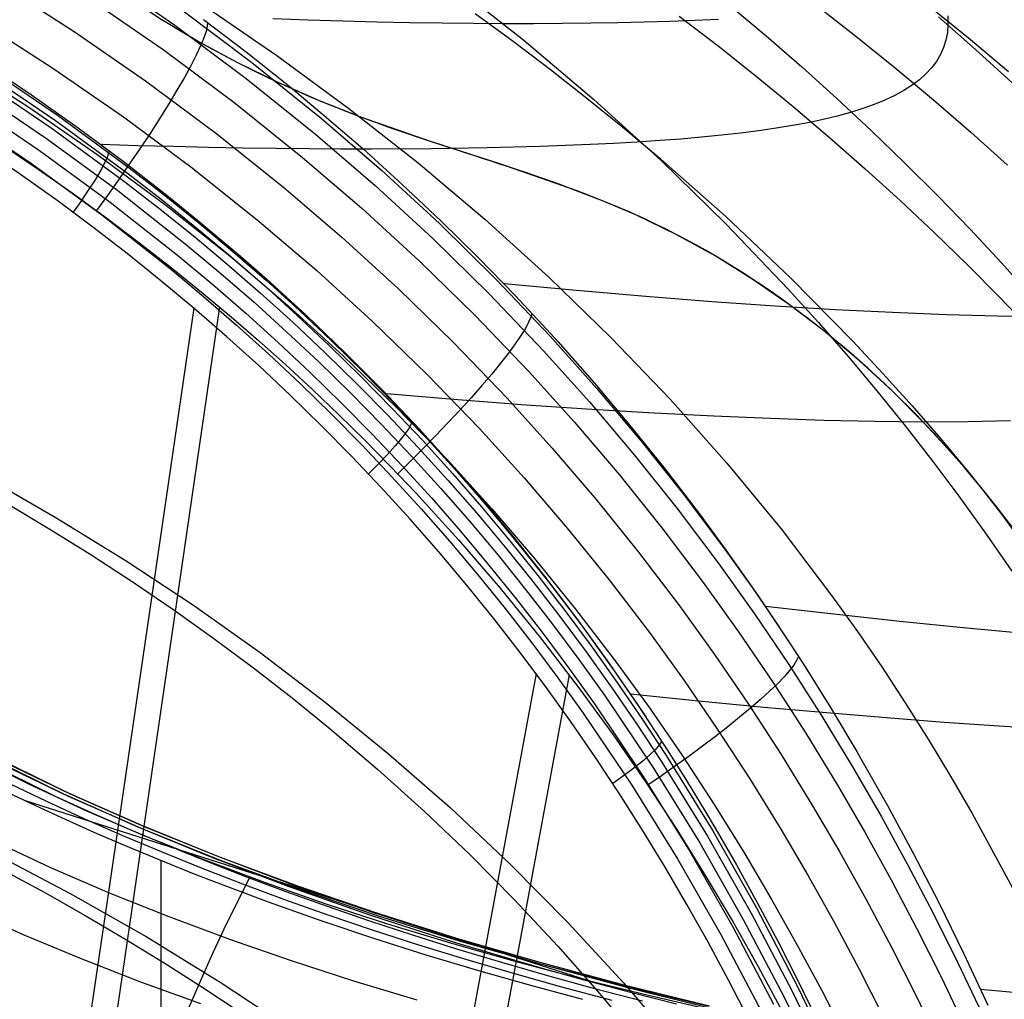
# Model space of a CAD drawing. Units: millimetres. Extents: x -3 to 341, y -56 to 72.
# Drawn here: x 324 to 331, y 57 to 64 of the extents above; entities that cross this region are included whole.
import ezdxf

# ---------------------------------------------------------------- set-up
doc = ezdxf.new("R2010")
doc.units = ezdxf.units.MM
doc.header["$MEASUREMENT"] = 0
doc.layers.add('GEB-ART-NR', color=7, linetype='Continuous', lineweight=0)

# ---------------------------------------------------------------- blocks, each defined once
blk = doc.blocks.new('Block_17')
at = {"layer": 'GEB-ART-NR', "color": 18, "lineweight": 25, "true_color": 0x000000}
blk.add_line((327.8085, 56.9551), (323.7792, 58.2409), dxfattribs=at)
for points in [[(323.3905, 58.5652), (323.8001, 58.3625), (324.2156, 58.1708), (324.6365, 57.9897), (325.0625, 57.8187), (325.4932, 57.6574), (325.9281, 57.5054), (326.3744, 57.36), (326.825, 57.223), (327.2792, 57.0943), (327.7362, 56.9735), (328.1951, 56.8602), (328.6551, 56.7543)], [(323.5567, 58.5267), (324.0836, 58.2742), (324.6221, 58.0379), (325.1718, 57.8172), (325.7319, 57.6111), (326.3018, 57.419), (326.8808, 57.2399), (327.4682, 57.0733), (328.0634, 56.9182), (328.6657, 56.774)], [(323.5823, 58.5406), (324.0991, 58.2921), (324.6286, 58.0585), (325.1704, 57.8391), (325.7244, 57.6331), (326.2905, 57.4396), (326.8684, 57.2579), (327.4579, 57.0871), (328.0589, 56.9266), (328.6713, 56.776)], [(323.5761, 58.5462), (324.0853, 58.2999), (324.6089, 58.0671), (325.1471, 57.8472), (325.7002, 57.6393), (326.2686, 57.4425), (326.8524, 57.256), (327.4521, 57.0791), (328.068, 56.9118), (328.7005, 56.7542)], [(323.542, 58.5412), (324.0473, 58.2951), (324.5697, 58.0613), (325.1099, 57.8389), (325.6687, 57.6271), (326.2469, 57.4249), (326.8453, 57.2317), (327.4647, 57.0477), (327.7826, 56.9592), (328.1062, 56.8731), (328.4355, 56.7894)], [(323.4858, 58.5232), (323.9923, 58.2755), (324.2533, 58.1557), (324.5196, 58.0386), (324.7915, 57.9239), (325.0689, 57.8117), (325.3522, 57.7016), (325.6415, 57.5938), (325.9368, 57.488), (326.2385, 57.3843), (326.5466, 57.2828), (326.8615, 57.1835), (327.1832, 57.0866), (327.5119, 56.992), (327.8479, 56.8998), (328.1913, 56.8102)], [(323.6691, 58.3627), (323.9294, 58.2383), (324.196, 58.1161), (324.4691, 57.9963), (324.7491, 57.8785), (325.036, 57.7627), (325.3301, 57.6488), (325.6317, 57.5369), (325.941, 57.427), (326.2582, 57.3194), (326.5837, 57.2139), (326.9176, 57.1109), (327.2603, 57.0103), (327.612, 56.9123), (327.9729, 56.8169)], [(327.7651, 56.8203), (327.3935, 56.9198), (327.0202, 57.0256), (326.6456, 57.1379), (326.2699, 57.257), (325.8938, 57.3832), (325.5175, 57.5167), (325.257, 57.6136), (325.0043, 57.7111), (324.7594, 57.8092), (324.5221, 57.9077), (324.2923, 58.0067), (324.0697, 58.1059), (323.8544, 58.2053), (323.6461, 58.3048)]]:
    blk.add_lwpolyline(points, dxfattribs=at)
blk = doc.blocks.new('Block_74')
at = {"layer": 'GEB-ART-NR', "color": 18, "lineweight": 25, "true_color": 0x000000}
for points in [[(323.3905, 58.5652), (323.8001, 58.3625), (324.2156, 58.1708), (324.6365, 57.9897), (325.0625, 57.8187), (325.4932, 57.6574), (325.9281, 57.5054), (326.3744, 57.36), (326.825, 57.223), (327.2792, 57.0943), (327.7362, 56.9735), (328.1951, 56.8602), (328.6551, 56.7543)], [(323.545, 57.9574), (323.9578, 57.766), (324.3777, 57.5848), (324.8045, 57.4134), (325.238, 57.2515), (325.6783, 57.0986), (326.125, 56.9544), (326.5783, 56.8189)], [(323.3607, 57.4656), (323.7676, 57.283), (324.1815, 57.1104), (324.6028, 56.9472), (325.0317, 56.7932)], [(324.0052, 54.1378), (324.1664, 54.6402), (324.3307, 55.131), (324.4142, 55.3714), (324.4984, 55.6079), (324.5834, 55.8404), (324.6693, 56.0684), (324.7559, 56.2917), (324.8434, 56.51), (324.9316, 56.723), (325.0207, 56.9303), (325.1105, 57.1316), (325.2012, 57.3267), (325.2927, 57.5153), (325.3849, 57.697)]]:
    blk.add_lwpolyline(points, dxfattribs=at)
blk = doc.blocks.new('Block_82')
at = {"layer": 'GEB-ART-NR', "color": 18, "lineweight": 25, "true_color": 0x000000}
for p, q in [((322.1368, 57.1236), (322.1368, 57.1236)), ((327.3579, 55.1195), (327.3579, 55.1195)), ((321.5379, 54.319), (321.5379, 54.319)), ((326.8384, 52.7328), (326.8384, 52.7328))]:
    blk.add_line(p, q, dxfattribs=at)
for points in [[(321.5379, 54.319), (321.607, 54.5307), (321.6719, 54.7376), (321.7326, 54.9397), (321.789, 55.1368), (321.8412, 55.3291), (321.8892, 55.5165), (321.9329, 55.6991), (321.9725, 55.8768), (322.0078, 56.0497), (322.0389, 56.2177), (322.0658, 56.3808), (322.0884, 56.5391), (322.1068, 56.6925), (322.1211, 56.841), (322.131, 56.9848), (322.1368, 57.1236)], [(327.3579, 55.1195), (326.8716, 55.2462), (326.3821, 55.3838), (326.1106, 55.4648), (325.6543, 55.6083), (325.2, 55.7614), (324.7737, 55.9149), (324.751, 55.9234), (324.5678, 55.9926), (324.0642, 56.1934), (323.8112, 56.3002), (323.5606, 56.4102), (323.2292, 56.5624), (322.762, 56.7908), (322.3136, 57.0262), (322.1368, 57.1236)], [(322.1132, 56.7547), (322.4271, 56.5873), (322.7442, 56.4263), (323.0642, 56.2716), (323.3871, 56.1232), (323.7126, 55.9808), (324.0405, 55.8445), (324.3707, 55.714), (324.7029, 55.5894), (325.3355, 55.3693), (325.974, 55.1687), (326.6177, 54.9867), (327.2657, 54.8226)], [(322.8591, 56.7419), (322.8505, 56.6051), (322.8381, 56.4636), (322.8219, 56.3174), (322.802, 56.1667), (322.7784, 56.0113), (322.751, 55.8513), (322.7199, 55.6866), (322.685, 55.5174), (322.6463, 55.3435), (322.6039, 55.1649), (322.5578, 54.9818), (322.5079, 54.794), (322.4542, 54.6015), (322.3968, 54.4045), (322.3356, 54.2028), (322.2707, 53.9965)], [(322.0615, 56.3533), (322.3746, 56.1918), (322.6907, 56.0366), (323.0096, 55.8876), (323.3311, 55.7447), (323.655, 55.6078), (323.9812, 55.4769), (324.3096, 55.3517), (324.6399, 55.2323), (325.2671, 55.0227), (325.8999, 54.8327), (326.5375, 54.6617), (327.1791, 54.5092)], [(323.5975, 56.3937), (323.5703, 56.1186), (323.53, 55.826), (323.4766, 55.5161), (323.4102, 55.1888), (323.3308, 54.8442), (323.2382, 54.4821), (323.1327, 54.1027), (323.014, 53.706)], [(324.3497, 56.0777), (324.3155, 55.805), (324.2702, 55.5163), (324.2138, 55.2116), (324.1464, 54.8908), (324.068, 54.5539), (323.9785, 54.201), (323.8779, 53.8321), (323.7664, 53.4471)], [(321.9814, 55.9193), (322.2956, 55.7649), (322.6124, 55.6166), (322.9318, 55.4744), (323.2536, 55.3383), (323.5777, 55.2081), (323.9039, 55.0837), (324.232, 54.9652), (324.562, 54.8524), (325.1892, 54.655), (325.8216, 54.4775), (326.4584, 54.3195), (327.0989, 54.1807)], [(325.1135, 55.7918), (325.0715, 55.5213), (325.0205, 55.2362), (324.9606, 54.9365), (324.8917, 54.6223), (324.8138, 54.2935), (324.7269, 53.9502), (324.631, 53.5922), (324.5262, 53.2197)], [(325.8867, 55.534), (325.8364, 55.2656), (325.7793, 54.9844), (325.7152, 54.6901), (325.6444, 54.3829), (325.5666, 54.0627), (325.482, 53.7295), (325.3905, 53.3834), (325.2922, 53.0243)], [(321.8732, 55.4528), (322.19, 55.3065), (322.5092, 55.1662), (322.8308, 55.032), (323.1546, 54.9038), (323.4805, 54.7815), (323.8083, 54.6651), (324.1379, 54.5545), (324.4691, 54.4497), (325.1019, 54.2664), (325.7393, 54.1034), (326.3806, 53.9606), (327.0251, 53.8377)], [(326.668, 55.3022), (326.6087, 55.0366), (326.5448, 54.7598), (326.4762, 54.4717), (326.403, 54.1723), (326.3251, 53.8616), (326.2425, 53.5396), (326.1552, 53.2063), (326.0633, 52.8617)], [(327.3579, 55.1195), (327.2768, 54.8601), (327.2005, 54.5899), (327.1288, 54.3079), (327.0616, 54.013), (326.9995, 53.7071), (326.9422, 53.3922), (326.8888, 53.0677), (326.8384, 52.7328)], [(321.7367, 54.9539), (322.0578, 54.8166), (322.3812, 54.6854), (322.7067, 54.5603), (323.0342, 54.4412), (323.3636, 54.3281), (323.6946, 54.221), (324.0273, 54.1196), (324.3613, 54.0241), (325.005, 53.857), (325.6528, 53.7109), (326.3039, 53.5857), (326.9576, 53.4812)], [(321.572, 54.4223), (321.8992, 54.2952), (322.2284, 54.1742), (322.5595, 54.0594), (322.8923, 53.9507), (323.2268, 53.848), (323.5628, 53.7513), (323.9001, 53.6605), (324.2387, 53.5756), (324.8985, 53.4273), (325.5618, 53.3007), (326.2278, 53.1958), (326.8958, 53.1125)], [(326.8384, 52.7328), (326.4952, 52.7856), (326.1533, 52.845), (325.8125, 52.9109), (325.4731, 52.9831), (325.1351, 53.0617), (324.7987, 53.1464), (324.4639, 53.2371), (324.1309, 53.3338), (323.7995, 53.4365), (323.47, 53.545), (323.1423, 53.6594), (322.8167, 53.7796), (322.4933, 53.9058), (322.1722, 54.0377), (321.8537, 54.1754), (321.5379, 54.319)]]:
    blk.add_lwpolyline(points, dxfattribs=at)
blk = doc.blocks.new('Block_335')
at = {"layer": 'GEB-ART-NR', "color": 18, "lineweight": 25, "true_color": 0x000000}
for points in [[(327.7651, 56.8203), (327.3935, 56.9198), (327.0202, 57.0256), (326.6456, 57.1379), (326.2699, 57.257), (325.8938, 57.3832), (325.5175, 57.5167), (325.257, 57.6136), (325.0043, 57.7111), (324.7594, 57.8092), (324.5221, 57.9077), (324.2923, 58.0067), (324.0697, 58.1059), (323.8544, 58.2053), (323.6461, 58.3048)], [(324.7485, 56.2117), (324.7485, 57.0126), (324.7485, 57.8141)]]:
    blk.add_lwpolyline(points, dxfattribs=at)
blk = doc.blocks.new('Block_445')
at = {"layer": 'GEB-ART-NR', "color": 18, "lineweight": 25, "true_color": 0x000000}
for points, knots in [([(332.228, 54.243), (332.1018, 55.4175), (332.1984, 56.774), (331.8846, 58.0082), (331.604, 59.1119), (330.9951, 60.118), (330.2067, 60.9435), (329.6137, 61.5644), (328.9191, 62.0832), (328.145, 62.432), (327.5144, 62.7162), (326.831, 62.8876), (326.1839, 63.1299), (325.3725, 63.4337), (324.6181, 63.8491), (323.9573, 64.4092), (323.4173, 64.8669), (322.9398, 65.4211), (322.4252, 65.9212), (321.816, 66.5131), (321.1548, 67.0291), (320.4362, 67.4571), (319.3473, 68.1057), (318.1265, 68.5525), (316.8817, 68.8237), (315.5372, 69.1166), (314.1646, 69.2047), (312.7961, 69.2986), (310.4171, 69.4617), (308.0501, 69.6419), (305.6542, 69.6419)], [0, 0, 0, 0, 1, 1, 1, 2, 2, 2, 3, 3, 3, 4, 4, 4, 5, 5, 5, 6, 6, 6, 7, 7, 7, 8, 8, 8, 9, 9, 9, 10, 10, 10, 10]), ([(338.0671, 53.4254), (337.9548, 53.7642), (337.8346, 54.1004), (337.7068, 54.4338), (337.5019, 54.9687), (337.2774, 55.4963), (337.0343, 56.0152), (336.7911, 56.5346), (336.5291, 57.0453), (336.2494, 57.5461), (335.9697, 58.0467), (335.6722, 58.5375), (335.3578, 59.0173), (335.0434, 59.4969), (334.7121, 59.9655), (334.3647, 60.4218), (334.0172, 60.878), (333.6537, 61.322), (333.2748, 61.7525), (332.8958, 62.1831), (332.5015, 62.6003), (332.0928, 63.0026), (331.6841, 63.4049), (331.261, 63.7925), (330.8243, 64.1641), (330.3882, 64.5352), (329.9385, 64.8904), (329.4765, 65.2291), (329.0141, 65.5682), (328.5395, 65.8907), (328.054, 66.1961), (327.5628, 66.5051), (327.0605, 66.7965), (326.5485, 67.0698), (326.0251, 67.3492), (325.4915, 67.6096), (324.9492, 67.8505), (324.373, 68.1064), (323.787, 68.3402), (323.193, 68.5512), (322.5377, 68.784), (321.8726, 68.9889), (321.1999, 69.1651), (320.4398, 69.3641), (319.67, 69.5264), (318.8947, 69.6503)], [0, 0, 0, 0, 1, 1, 1, 2, 2, 2, 3, 3, 3, 4, 4, 4, 5, 5, 5, 6, 6, 6, 7, 7, 7, 8, 8, 8, 9, 9, 9, 10, 10, 10, 11, 11, 11, 12, 12, 12, 13, 13, 13, 14, 14, 14, 15, 15, 15, 15])]:
    blk.add_open_spline(points, degree=3, knots=knots, dxfattribs=at)
blk = doc.blocks.new('Block_455')
at = {"layer": 'GEB-ART-NR', "color": 18, "lineweight": 25, "true_color": 0x000000}
for points in [[(330.3082, 63.8494), (330.5729, 63.6163), (330.8321, 63.3802)], [(328.8145, 63.9338), (329.0755, 63.714), (329.3315, 63.491), (329.5823, 63.265), (329.828, 63.0359), (330.0686, 62.8038), (330.304, 62.5685), (330.5343, 62.3302), (330.7593, 62.0887), (330.9792, 61.8441)], [(326.8262, 64.0906), (327.3435, 63.6814), (327.8431, 63.2582), (328.3249, 62.8207), (328.7887, 62.3688), (329.2343, 61.9022), (329.4503, 61.6633), (329.6617, 61.4206), (329.8685, 61.1741), (330.0706, 60.9237), (330.2682, 60.6695), (330.461, 60.4114), (330.6491, 60.1493), (330.8326, 59.8833)], [(325.0522, 63.831), (325.3573, 63.5983), (325.6599, 63.357), (325.9014, 63.1567), (326.1908, 62.9067), (326.4741, 62.651), (326.7502, 62.3906), (327.019, 62.1259), (327.2812, 61.8561), (327.5353, 61.5829), (327.5869, 61.526), (327.8482, 61.2295), (328.1046, 60.9247), (328.3539, 60.614), (328.5972, 60.2962), (328.7901, 60.033), (329.0191, 59.7069), (329.2428, 59.3725), (329.3424, 59.2184), (329.5355, 58.9094), (329.724, 58.5939), (329.7507, 58.548), (329.9438, 58.2074), (330.1248, 57.8728), (330.3098, 57.5136), (330.4894, 57.1467), (330.66, 56.7799)], [(328.736, 63.8303), (328.5631, 63.8227), (328.3865, 63.8163), (328.2039, 63.8109), (328.0154, 63.8065), (327.821, 63.8033), (327.6205, 63.8011), (327.4141, 63.8), (327.2017, 63.8001), (326.9834, 63.8014), (326.759, 63.8038), (326.5286, 63.8074), (326.2922, 63.8122), (326.0498, 63.8183), (325.8013, 63.8256), (325.5469, 63.8342)], [(331.0778, 61.7035), (330.7306, 61.7086), (330.3653, 61.7186), (329.9784, 61.7339), (329.57, 61.7543), (329.1399, 61.7801), (328.6881, 61.8114), (328.2145, 61.8483), (327.7191, 61.8909), (327.2017, 61.9393)], [(330.92, 59.4374), (330.4856, 59.4785), (330.0326, 59.5246), (329.5608, 59.5759), (329.0701, 59.6323)], [(331.4887, 56.8133), (331.0561, 56.8515), (330.6084, 56.8929)]]:
    blk.add_lwpolyline(points, dxfattribs=at)
blk = doc.blocks.new('Block_480')
at = {"layer": 'GEB-ART-NR', "color": 18, "lineweight": 25, "true_color": 0x000000}
for points in [[(325.0522, 63.831), (325.3573, 63.5983), (325.6599, 63.357), (325.9014, 63.1567), (326.1908, 62.9067), (326.4741, 62.651), (326.7502, 62.3906), (327.019, 62.1259), (327.2812, 61.8561), (327.5353, 61.5829), (327.5869, 61.526), (327.8482, 61.2295), (328.1046, 60.9247), (328.3539, 60.614), (328.5972, 60.2962), (328.7901, 60.033), (329.0191, 59.7069), (329.2428, 59.3725), (329.3424, 59.2184), (329.5355, 58.9094), (329.724, 58.5939), (329.7507, 58.548), (329.9438, 58.2074), (330.1248, 57.8728), (330.3098, 57.5136), (330.4894, 57.1467), (330.66, 56.7799)], [(324.8881, 63.9069), (325.3991, 63.5236), (325.8968, 63.1223), (326.324, 62.753), (326.7393, 62.37), (327.142, 61.9737), (327.5313, 61.5644), (327.8625, 61.1939), (328.1826, 60.8141), (328.4914, 60.4255), (328.7888, 60.0286), (328.9825, 59.7569), (329.1709, 59.4818)], [(324.3266, 64.1522), (324.848, 63.7893), (325.3572, 63.4085), (325.853, 63.0098), (326.2788, 62.6431), (326.6927, 62.2627), (327.0942, 61.8691), (327.4824, 61.4626), (327.8127, 61.0946), (328.1321, 60.7174), (328.4404, 60.3315), (328.7374, 59.9372), (328.9921, 59.5795), (329.2377, 59.2159), (329.4741, 58.8468), (329.7014, 58.4726), (329.8982, 58.1315), (330.0877, 57.7868), (330.2699, 57.4386), (330.445, 57.0872), (330.5965, 56.7684)], [(324.2462, 63.9739), (324.7636, 63.6147), (325.269, 63.2379), (325.761, 62.8435), (326.1836, 62.4807), (326.5944, 62.1045), (326.9928, 61.7153), (327.3783, 61.3133), (327.7064, 60.9493), (328.0237, 60.5763), (328.3301, 60.1945), (328.6254, 59.8044), (328.8788, 59.4505), (329.1232, 59.0907), (329.3587, 58.7253), (329.5851, 58.3547), (329.7813, 58.017), (329.9703, 57.6755), (330.1522, 57.3305), (330.3271, 56.9822), (330.4785, 56.6662)], [(323.6036, 64.0827), (324.1263, 63.7455), (324.6379, 63.3912), (325.1374, 63.0197), (325.6238, 62.6309), (326.0413, 62.2734), (326.4473, 61.9028), (326.8412, 61.5193), (327.2223, 61.1232), (327.5467, 60.7647), (327.8607, 60.3972), (328.1639, 60.0209), (328.4563, 59.6365), (328.7073, 59.2876), (328.9495, 58.9328), (329.183, 58.5725), (329.4078, 58.2069), (329.6026, 57.8735), (329.7904, 57.5364), (329.9712, 57.1957), (330.1452, 56.8517), (330.2959, 56.5395)], [(322.8924, 64.1532), (323.4595, 63.814), (323.9749, 63.4822), (324.4791, 63.1336), (324.9712, 62.7684), (325.4503, 62.3862), (325.8616, 62.035), (326.2615, 61.6709), (326.6494, 61.2942), (327.0248, 60.9052), (327.3445, 60.5531), (327.6539, 60.192), (327.9529, 59.8224), (328.2413, 59.4446), (328.4891, 59.1017), (328.7283, 58.7529), (328.959, 58.3985), (329.1811, 58.0388), (329.3739, 57.7107), (329.5597, 57.3788), (329.7389, 57.0433), (329.9113, 56.7044)], [(322.7382, 63.8625), (323.2965, 63.529), (323.8036, 63.2029), (324.2995, 62.8606), (324.7833, 62.502), (325.2541, 62.1271), (325.6582, 61.7826), (326.0511, 61.4256), (326.4322, 61.0562), (326.8011, 60.6749), (327.1152, 60.3296), (327.4194, 59.9756), (327.7134, 59.6132), (327.9971, 59.2426), (328.241, 58.9061), (328.4765, 58.5638), (328.7038, 58.2158), (328.9228, 57.8626), (329.1129, 57.5402), (329.2964, 57.214), (329.4733, 56.8841), (329.6437, 56.5506)], [(323.6251, 62.9263), (323.8701, 62.7603), (324.1123, 62.5903), (324.3514, 62.4164), (324.5874, 62.2385), (324.8201, 62.0566), (325.0496, 61.8708), (325.2493, 61.7035), (325.4462, 61.5331), (325.6404, 61.3596), (325.8317, 61.1831), (326.0201, 61.0036), (326.2057, 60.8212), (326.3882, 60.6358), (326.5676, 60.4475), (326.8759, 60.1092), (327.1745, 59.7623), (327.4632, 59.407), (327.7419, 59.0437), (327.9815, 58.7137), (328.2131, 58.3779), (328.4366, 58.0365), (328.6522, 57.6897), (328.8393, 57.3731), (329.0201, 57.0526), (329.1945, 56.7283)], [(325.0808, 63.8096), (325.0792, 63.782), (325.0707, 63.7448), (325.0548, 63.698), (325.0313, 63.6413), (325.0002, 63.5751), (324.9615, 63.4998), (324.9155, 63.416), (324.8627, 63.3246), (324.8037, 63.2267), (324.7392, 63.1234), (324.6701, 63.016), (324.5973, 62.9059), (324.5217, 62.7944), (324.4443, 62.6826), (324.366, 62.5719), (324.2877, 62.4633)], [(327.3992, 61.7307), (327.3923, 61.7017), (327.3774, 61.6651), (327.3541, 61.6208), (327.3223, 61.569), (327.2821, 61.5099), (327.2336, 61.444), (327.1772, 61.3717), (327.1134, 61.2939), (327.043, 61.2113), (326.9667, 61.1249), (326.8855, 61.0357), (326.8005, 60.9447), (326.7125, 60.8528), (326.6226, 60.761), (326.5318, 60.6702), (326.4409, 60.5811)], [(329.3065, 59.2742), (329.2939, 59.2462), (329.2727, 59.2126), (329.2426, 59.1735), (329.2038, 59.129), (329.1562, 59.0795), (329.1001, 59.0253), (329.036, 58.9669), (328.9645, 58.9047), (328.8863, 58.8395), (328.8023, 58.7719), (328.7134, 58.7025), (328.6205, 58.6321), (328.5248, 58.5614), (328.4271, 58.491), (328.3284, 58.4214), (328.2297, 58.3532)]]:
    blk.add_lwpolyline(points, dxfattribs=at)
blk = doc.blocks.new('Block_496')
at = {"layer": 'GEB-ART-NR', "color": 18, "lineweight": 25, "true_color": 0x000000}
for points in [[(323.6251, 62.9263), (323.8701, 62.7603), (324.1123, 62.5903), (324.3514, 62.4164), (324.5874, 62.2385), (324.8201, 62.0566), (325.0496, 61.8708), (325.2493, 61.7035), (325.4462, 61.5331), (325.6404, 61.3596), (325.8317, 61.1831), (326.0201, 61.0036), (326.2057, 60.8212), (326.3882, 60.6358), (326.5676, 60.4475), (326.8759, 60.1092), (327.1745, 59.7623), (327.4632, 59.407), (327.7419, 59.0437), (327.9815, 58.7137), (328.2131, 58.3779), (328.4366, 58.0365), (328.6522, 57.6897), (328.8393, 57.3731), (329.0201, 57.0526), (329.1945, 56.7283)], [(323.4781, 60.5655), (323.9909, 60.2714), (324.492, 59.963), (324.9812, 59.64), (325.4584, 59.3018), (325.9233, 58.9483), (326.3759, 58.579), (326.8158, 58.1935), (327.2429, 57.7915), (327.6571, 57.3726), (328.0581, 56.9364), (328.4457, 56.4826)], [(325.1655, 61.7743), (324.8775, 59.794), (324.5893, 57.8136), (324.3009, 55.833), (324.0123, 53.8524), (323.7235, 51.8717), (323.4346, 49.891), (323.1456, 47.9104), (322.8564, 45.9298)], [(315.1781, 60.4412), (315.8896, 60.3133), (316.5905, 60.1755), (317.2808, 60.0274), (317.96, 59.8684), (318.628, 59.6981), (319.2846, 59.516), (319.9295, 59.3217), (320.5626, 59.1147), (321.1835, 58.8945), (321.7922, 58.6606), (322.3882, 58.4127), (322.9715, 58.1502), (323.5418, 57.8726), (324.0988, 57.5796), (324.6424, 57.2705), (325.1722, 56.9451), (325.6882, 56.6027)], [(327.6666, 59.144), (327.3637, 57.5056), (327.0605, 55.8672), (326.7572, 54.2286), (326.4537, 52.5899), (326.15, 50.9513), (325.8462, 49.3126), (325.5422, 47.6739), (325.2381, 46.0354)]]:
    blk.add_lwpolyline(points, dxfattribs=at)
blk = doc.blocks.new('Block_539')
at = {"layer": 'GEB-ART-NR', "color": 18, "lineweight": 25, "true_color": 0x000000}
for points, knots in [([(332.228, 54.243), (332.1018, 55.4175), (332.1984, 56.774), (331.8846, 58.0082), (331.604, 59.1119), (330.9951, 60.118), (330.2067, 60.9435), (329.6137, 61.5644), (328.9191, 62.0832), (328.145, 62.432), (327.5144, 62.7162), (326.831, 62.8876), (326.1839, 63.1299), (325.3725, 63.4337), (324.6181, 63.8491), (323.9573, 64.4092), (323.4173, 64.8669), (322.9398, 65.4211), (322.4252, 65.9212), (321.816, 66.5131), (321.1548, 67.0291), (320.4362, 67.4571), (319.3473, 68.1057), (318.1265, 68.5525), (316.8817, 68.8237), (315.5372, 69.1166), (314.1646, 69.2047), (312.7961, 69.2986), (310.4171, 69.4617), (308.0501, 69.6419), (305.6542, 69.6419)], [0, 0, 0, 0, 1, 1, 1, 2, 2, 2, 3, 3, 3, 4, 4, 4, 5, 5, 5, 6, 6, 6, 7, 7, 7, 8, 8, 8, 9, 9, 9, 10, 10, 10, 10]), ([(318.8947, 69.6503), (319.4402, 69.5631), (319.9829, 69.457), (320.5215, 69.3323), (321.06, 69.2077), (321.5943, 69.0647), (322.1231, 68.9038), (323.1808, 68.5819), (324.2167, 68.1885), (325.2216, 67.7275), (326.2264, 67.2665), (327.2003, 66.7379), (328.1336, 66.1458), (329.0669, 65.5537), (329.9596, 64.898), (330.8019, 64.1831), (332.4865, 62.7532), (333.9694, 61.0862), (335.2026, 59.2511), (336.4137, 57.4489), (337.384, 55.4846), (338.0671, 53.4254)], [0, 0, 0, 0, 1, 1, 1, 2, 2, 2, 3, 3, 3, 4, 4, 4, 5, 5, 5, 6, 6, 6, 7, 7, 7, 7])]:
    blk.add_open_spline(points, degree=3, knots=knots, dxfattribs=at)
blk = doc.blocks.new('Block_553')
at = {"layer": 'GEB-ART-NR', "color": 18, "lineweight": 25, "true_color": 0x000000}
for points in [[(330.2293, 63.9345), (330.5219, 63.6985), (330.8087, 63.459)], [(329.4317, 63.9353), (329.7175, 63.7119), (329.9975, 63.4855), (330.2717, 63.2562), (330.5401, 63.024), (330.8027, 62.7889)], [(328.4547, 63.8542), (328.7321, 63.6412), (329.0037, 63.4256), (329.2697, 63.2072), (329.53, 62.9862), (329.7846, 62.7625), (330.0336, 62.5362), (330.2769, 62.3073), (330.5146, 62.0758), (330.7466, 61.8417), (330.973, 61.605)], [(326.995, 63.8738), (327.2668, 63.6745), (327.5334, 63.4723), (327.7947, 63.2674), (328.0508, 63.0598), (328.3017, 62.8494), (328.7876, 62.4203), (329.2526, 61.9803), (329.6969, 61.5291), (329.9112, 61.2993), (330.1203, 61.0667), (330.3241, 60.8314), (330.5227, 60.5931), (330.7161, 60.352), (330.9043, 60.1079)], [(325.0448, 63.9374), (325.5771, 63.5723), (326.0912, 63.1947), (326.5871, 62.8045), (327.0648, 62.4016), (327.5244, 61.9858), (327.9661, 61.5566), (328.3896, 61.114), (328.795, 60.6574), (329.1823, 60.1864), (329.5515, 59.7006), (329.7292, 59.452), (329.9025, 59.1996), (330.0711, 58.9433), (330.2353, 58.6829), (330.3949, 58.4186), (330.5499, 58.1502), (330.8368, 57.6195)], [(323.4818, 63.5192), (323.8227, 63.2903), (324.1549, 63.056), (324.4771, 62.8175), (324.7896, 62.5747), (325.0104, 62.396), (325.3179, 62.1364), (325.504, 61.9729), (325.7867, 61.7145), (326.0633, 61.4495), (326.3328, 61.1787), (326.5954, 60.9021), (326.8406, 60.6315), (327.0775, 60.3579), (327.261, 60.137), (327.4895, 59.8502), (327.7173, 59.5504), (327.9364, 59.2481), (328.1552, 58.9311), (328.3689, 58.6056), (328.5069, 58.3865), (328.6427, 58.1635), (328.7094, 58.0512), (328.8639, 57.7831), (329.0152, 57.5096), (329.1597, 57.2376), (329.3011, 56.9603), (329.4344, 56.6881)], [(330.3744, 63.8556), (330.3762, 63.7955), (330.372, 63.7378), (330.3616, 63.6826), (330.3451, 63.6297), (330.3226, 63.5792), (330.294, 63.531), (330.2594, 63.485), (330.2188, 63.4412), (330.1721, 63.3995), (330.1194, 63.36), (330.0607, 63.3226), (329.9961, 63.2872), (329.9255, 63.2538), (329.8489, 63.2223), (329.7664, 63.1927), (329.6779, 63.165), (329.5835, 63.1391), (329.4832, 63.1148), (329.3769, 63.0923), (329.2647, 63.0713), (329.1466, 63.0519), (329.0225, 63.0339), (328.8925, 63.0173), (328.7565, 63.0021), (328.6147, 62.9882), (328.4668, 62.9755), (328.3131, 62.9639), (328.1534, 62.9535), (327.9878, 62.9441), (327.8163, 62.9356), (327.4604, 62.9217), (327.0814, 62.9114), (326.6792, 62.905), (326.2538, 62.9026), (326.0324, 62.903), (325.8052, 62.9044), (325.5722, 62.9068), (325.3333, 62.9104), (325.0886, 62.9151), (324.8381, 62.9209), (324.5817, 62.9278), (324.3195, 62.936)], [(330.8237, 60.9589), (330.5212, 60.9523), (330.1973, 60.951), (329.8522, 60.9546), (329.4895, 60.9626), (329.1059, 60.9752), (328.7013, 60.9923), (328.2756, 61.0142), (327.8287, 61.041), (327.3606, 61.0728), (326.8712, 61.1098), (326.3603, 61.152)], [(331.1192, 58.7522), (330.7433, 58.7755), (330.3494, 58.8028), (329.9374, 58.8343), (329.5073, 58.8701), (329.0589, 58.9103), (328.5922, 58.955), (328.107, 59.0044)]]:
    blk.add_lwpolyline(points, dxfattribs=at)
blk = doc.blocks.new('Block_554')
at = {"layer": 'GEB-ART-NR', "color": 18, "lineweight": 25, "true_color": 0x000000}
for points in [[(323.4818, 63.5192), (323.8227, 63.2903), (324.1549, 63.056), (324.4771, 62.8175), (324.7896, 62.5747), (325.0104, 62.396), (325.3179, 62.1364), (325.504, 61.9729), (325.7867, 61.7145), (326.0633, 61.4495), (326.3328, 61.1787), (326.5954, 60.9021), (326.8406, 60.6315), (327.0775, 60.3579), (327.261, 60.137), (327.4895, 59.8502), (327.7173, 59.5504), (327.9364, 59.2481), (328.1552, 58.9311), (328.3689, 58.6056), (328.5069, 58.3865), (328.6427, 58.1635), (328.7094, 58.0512), (328.8639, 57.7831), (329.0152, 57.5096), (329.1597, 57.2376), (329.3011, 56.9603), (329.4344, 56.6881)], [(322.9415, 63.8425), (323.4807, 63.5034), (324.0075, 63.1459), (324.5207, 62.7699), (324.7719, 62.575), (325.0194, 62.3754), (325.2629, 62.1713), (325.5024, 61.9625), (325.7376, 61.7492), (325.9687, 61.5313), (326.1953, 61.3089), (326.4175, 61.0822), (326.6352, 60.8511), (326.8482, 60.6159), (327.0565, 60.3765), (327.26, 60.133), (327.5111, 59.8185), (327.7543, 59.4977), (327.9895, 59.1711), (328.2168, 58.839)], [(323.4445, 63.4068), (323.9693, 63.0512), (324.4806, 62.6773), (324.7309, 62.4835), (324.9774, 62.2852), (325.22, 62.0822), (325.4586, 61.8747), (325.693, 61.6626), (325.9232, 61.446), (326.149, 61.225), (326.3704, 60.9996), (326.5874, 60.77), (326.7997, 60.5362), (327.0073, 60.2982), (327.2102, 60.0562), (327.4083, 59.8102), (327.6014, 59.5604), (327.7897, 59.3069), (327.9731, 59.0498), (328.1516, 58.7892), (328.3251, 58.5254), (328.6573, 57.9882), (328.9698, 57.4393), (329.2628, 56.8796), (329.5369, 56.31)], [(323.4689, 63.464), (323.995, 63.1073), (324.5076, 62.7321), (324.7585, 62.5376), (325.0056, 62.3385), (325.2489, 62.1349), (325.488, 61.9266), (325.7231, 61.7137), (325.9538, 61.4963), (326.1802, 61.2745), (326.4022, 61.0483), (326.6196, 60.8178), (326.8325, 60.5831), (327.0406, 60.3443), (327.2439, 60.1014), (327.4424, 59.8545), (327.6359, 59.6038), (327.8246, 59.3494), (328.0083, 59.0913), (328.187, 58.8299), (328.3608, 58.5651), (328.6935, 58.0261), (329.0062, 57.4755), (329.2994, 56.9141), (329.5736, 56.3428)], [(323.4073, 63.3325), (323.9301, 62.9786), (324.4394, 62.6064), (324.9342, 62.2162), (325.1759, 62.0142), (325.4135, 61.8077), (325.647, 61.5967), (325.8763, 61.3812), (326.1012, 61.1613), (326.3218, 60.937), (326.5379, 60.7086), (326.7494, 60.4759), (326.9563, 60.2391), (327.1584, 59.9984), (327.3558, 59.7536), (327.5483, 59.505), (327.7359, 59.2527), (327.9187, 58.9969), (328.2697, 58.4749), (328.601, 57.9402), (328.9127, 57.3937), (329.2052, 56.8364), (329.4789, 56.269)], [(322.2819, 63.8957), (322.8262, 63.5792), (323.359, 63.2451), (323.8792, 62.8931), (324.386, 62.5231), (324.8783, 62.1351), (325.1187, 61.9344), (325.3551, 61.7291), (325.5874, 61.5193), (325.8155, 61.3052), (326.0393, 61.0866), (326.2587, 60.8638), (326.4737, 60.6367), (326.6841, 60.4055), (326.89, 60.1701), (327.0911, 59.9308), (327.2875, 59.6876), (327.4791, 59.4405), (327.6659, 59.1897), (327.8479, 58.9353), (328.1974, 58.4164), (328.5274, 57.8847), (328.8379, 57.3411), (329.1294, 56.7867)], [(323.3037, 63.1512), (323.8211, 62.8014), (324.325, 62.4337), (324.8144, 62.0482), (325.0534, 61.8488), (325.2884, 61.6449), (325.5192, 61.4365), (325.746, 61.2237), (325.9684, 61.0067), (326.1865, 60.7853), (326.4002, 60.5598), (326.6094, 60.3301), (326.814, 60.0964), (327.014, 59.8587), (327.2093, 59.617), (327.3998, 59.3716), (327.5856, 59.1225), (327.7666, 58.8698), (328.1142, 58.3541), (328.4426, 57.8257), (328.7517, 57.2854), (329.042, 56.7341)], [(328.9497, 56.6824), (328.8075, 56.9578), (328.6608, 57.2306), (328.5094, 57.5005), (328.3533, 57.7676), (328.1924, 58.0317), (328.0267, 58.2927), (327.8563, 58.5505), (327.6811, 58.805), (327.5012, 59.056), (327.3165, 59.3035), (327.1272, 59.5473), (326.9331, 59.7873), (326.7344, 60.0234), (326.531, 60.2555), (326.3232, 60.4836), (326.1108, 60.7076), (325.8941, 60.9274), (325.6731, 61.143), (325.4478, 61.3543), (325.2184, 61.5613), (324.9849, 61.7638), (324.7475, 61.9619), (324.5061, 62.1556), (324.2611, 62.3449), (324.0124, 62.5298), (323.7603, 62.7102), (323.5047, 62.8863)], [(324.377, 62.8929), (324.374, 62.8731), (324.3633, 62.8428), (324.3445, 62.8024), (324.3174, 62.7522), (324.2768, 62.6843), (324.2282, 62.6085), (324.1748, 62.5293), (324.1194, 62.4511)], [(326.5439, 60.9574), (326.5381, 60.9386), (326.5243, 60.9125), (326.5026, 60.8794), (326.4725, 60.8396), (326.4234, 60.7808), (326.3646, 60.7154), (326.2998, 60.6473), (326.2327, 60.5801)], [(328.3282, 58.669), (328.3198, 58.6526), (328.3043, 58.6317), (328.2814, 58.6064), (328.2509, 58.5769), (328.1954, 58.5289), (328.1288, 58.4759), (328.0551, 58.4208), (327.9785, 58.3667)]]:
    blk.add_lwpolyline(points, dxfattribs=at)
blk = doc.blocks.new('Block_556')
at = {"layer": 'GEB-ART-NR', "color": 18, "lineweight": 25, "true_color": 0x000000}
for points in [[(328.9497, 56.6824), (328.8075, 56.9578), (328.6608, 57.2306), (328.5094, 57.5005), (328.3533, 57.7676), (328.1924, 58.0317), (328.0267, 58.2927), (327.8563, 58.5505), (327.6811, 58.805), (327.5012, 59.056), (327.3165, 59.3035), (327.1272, 59.5473), (326.9331, 59.7873), (326.7344, 60.0234), (326.531, 60.2555), (326.3232, 60.4836), (326.1108, 60.7076), (325.8941, 60.9274), (325.6731, 61.143), (325.4478, 61.3543), (325.2184, 61.5613), (324.9849, 61.7638), (324.7475, 61.9619), (324.5061, 62.1556), (324.2611, 62.3449), (324.0124, 62.5298), (323.7603, 62.7102), (323.5047, 62.8863)], [(323.6484, 60.3681), (323.9531, 60.1858), (324.2534, 59.9983), (324.5491, 59.8053), (324.8403, 59.6069), (325.127, 59.4029), (325.409, 59.1933), (325.6863, 58.978), (325.9589, 58.7568), (326.3, 58.4659), (326.6333, 58.1652), (326.9586, 57.8545), (327.276, 57.5337), (327.5852, 57.2025), (327.8862, 56.861), (328.1789, 56.5087)], [(324.9823, 61.7661), (324.6945, 59.7918), (324.406, 57.8174), (324.1166, 55.8428), (323.8264, 53.8682), (323.5354, 51.8935), (323.2434, 49.9188), (322.9507, 47.9441), (322.657, 45.9695)], [(315.113, 60.427), (315.8712, 60.2891), (316.617, 60.1398), (317.3501, 59.9787), (318.0701, 59.805), (318.7768, 59.6183), (319.4699, 59.418), (320.1492, 59.2034), (320.8142, 58.9741), (321.4648, 58.7294), (322.1006, 58.4688), (322.7215, 58.1916), (323.3269, 57.8973), (323.6238, 57.7436), (323.9168, 57.5854), (324.2058, 57.4226), (324.4908, 57.2552), (324.7717, 57.0831), (325.0485, 56.9062), (325.3213, 56.7245)], [(327.4301, 59.1526), (327.128, 57.52), (326.825, 55.8872), (326.5211, 54.2544), (326.2163, 52.6215), (325.9106, 50.9886), (325.6041, 49.3557), (325.2966, 47.7228), (324.9882, 46.09)]]:
    blk.add_lwpolyline(points, dxfattribs=at)
blk = doc.blocks.new('Block_589')
at = {"layer": 'GEB-ART-NR', "color": 18, "lineweight": 25, "true_color": 0x000000}
blk.add_line((328.115, 62.4455), (328.115, 62.4455), dxfattribs=at)
for points in [[(330.8887, 60.1192), (330.762, 60.2918), (330.6302, 60.4607), (330.4936, 60.6256), (330.3524, 60.7866), (330.2067, 60.9435), (329.9796, 61.1714), (329.7432, 61.389), (329.4978, 61.5954), (329.2437, 61.7898), (328.9811, 61.9715), (328.8467, 62.0573), (328.7103, 62.1396), (328.5719, 62.2183), (328.4315, 62.2934), (328.2892, 62.3647), (328.145, 62.432), (327.9062, 62.5337), (327.6635, 62.6269), (327.418, 62.7138), (327.1706, 62.7967), (326.6746, 62.9586), (326.4281, 63.042), (326.1839, 63.1299), (325.8824, 63.2491), (325.5866, 63.3792), (325.297, 63.5205), (325.0141, 63.6734), (324.7382, 63.8384)], [(330.8887, 60.1192), (330.762, 60.2918), (330.6302, 60.4607), (330.4936, 60.6256), (330.3524, 60.7866), (330.2067, 60.9435), (329.9796, 61.1714), (329.7432, 61.389), (329.4978, 61.5954), (329.2437, 61.7898), (328.9811, 61.9715), (328.8467, 62.0573), (328.7103, 62.1396), (328.5719, 62.2183), (328.4315, 62.2934), (328.2892, 62.3647), (328.145, 62.432), (327.9062, 62.5337), (327.6635, 62.6269), (327.418, 62.7138), (327.1706, 62.7967), (326.6746, 62.9586), (326.4281, 63.042), (326.1839, 63.1299), (325.8824, 63.2491), (325.5866, 63.3792), (325.297, 63.5205), (325.0141, 63.6734), (324.7382, 63.8384)], [(330.8887, 60.1192), (330.762, 60.2918), (330.6302, 60.4607), (330.4936, 60.6256), (330.3524, 60.7866), (330.2067, 60.9435), (329.9796, 61.1714), (329.7432, 61.389), (329.4978, 61.5954), (329.2437, 61.7898), (328.9811, 61.9715), (328.7103, 62.1396), (328.4315, 62.2934), (328.145, 62.432), (327.9062, 62.5337), (327.6635, 62.6269), (327.1706, 62.7967), (326.6746, 62.9586), (326.1839, 63.1299), (325.8824, 63.2491), (325.5866, 63.3792), (325.297, 63.5205), (325.0141, 63.6734), (324.7382, 63.8384)], [(330.8887, 60.1192), (330.762, 60.2918), (330.6302, 60.4607), (330.4936, 60.6256), (330.3524, 60.7866), (330.2067, 60.9435), (329.9796, 61.1714), (329.7432, 61.389), (329.4978, 61.5954), (329.2437, 61.7898), (328.9811, 61.9715), (328.7103, 62.1396), (328.4315, 62.2934), (328.145, 62.432), (327.9062, 62.5337), (327.6635, 62.6269), (327.1706, 62.7967), (326.6746, 62.9586), (326.1839, 63.1299), (325.8824, 63.2491), (325.5866, 63.3792), (325.297, 63.5205), (325.0141, 63.6734), (324.7382, 63.8384)], [(330.8887, 60.1192), (330.762, 60.2918), (330.6302, 60.4607), (330.4936, 60.6256), (330.3524, 60.7866), (330.2067, 60.9435), (329.9796, 61.1714), (329.7432, 61.389), (329.4978, 61.5954), (329.2437, 61.7898), (328.9811, 61.9715), (328.7103, 62.1396), (328.4315, 62.2934), (328.145, 62.432), (327.9062, 62.5337), (327.6635, 62.6269), (327.1706, 62.7967), (326.6746, 62.9586), (326.1839, 63.1299), (325.8824, 63.2491), (325.5866, 63.3792), (325.297, 63.5205), (325.0141, 63.6734), (324.7382, 63.8384)], [(330.8887, 60.1192), (330.762, 60.2918), (330.6302, 60.4607), (330.4936, 60.6256), (330.3524, 60.7866), (330.2067, 60.9435), (329.9796, 61.1714), (329.7432, 61.389), (329.4978, 61.5954), (329.2437, 61.7898), (328.9811, 61.9715), (328.7103, 62.1396), (328.4315, 62.2934), (328.145, 62.432), (327.9062, 62.5337), (327.6635, 62.6269), (327.1706, 62.7967), (326.6746, 62.9586), (326.1839, 63.1299), (325.8824, 63.2491), (325.5866, 63.3792), (325.297, 63.5205), (325.0141, 63.6734), (324.7382, 63.8384)], [(330.8887, 60.1192), (330.762, 60.2918), (330.6302, 60.4607), (330.4936, 60.6256), (330.3524, 60.7866), (330.2067, 60.9435), (329.9796, 61.1714), (329.7432, 61.389), (329.4978, 61.5954), (329.2437, 61.7898), (328.9811, 61.9715), (328.7103, 62.1396), (328.4315, 62.2934), (328.145, 62.432), (327.9062, 62.5337), (327.6635, 62.6269), (327.1706, 62.7967), (326.6746, 62.9586), (326.1839, 63.1299), (325.8824, 63.2491), (325.5866, 63.3792), (325.297, 63.5205), (325.0141, 63.6734), (324.7382, 63.8384)], [(330.8887, 60.1192), (330.762, 60.2918), (330.6302, 60.4607), (330.4936, 60.6256), (330.3524, 60.7866), (330.2067, 60.9435), (329.9796, 61.1714), (329.7432, 61.389), (329.4978, 61.5954), (329.2437, 61.7898), (328.9811, 61.9715), (328.7103, 62.1396), (328.4315, 62.2934), (328.145, 62.432), (327.9062, 62.5337), (327.6635, 62.6269), (327.1706, 62.7967), (326.6746, 62.9586), (326.1839, 63.1299), (325.8824, 63.2491), (325.5866, 63.3792), (325.297, 63.5205), (325.0141, 63.6734), (324.7382, 63.8384)]]:
    blk.add_lwpolyline(points, dxfattribs=at)

msp = doc.modelspace()

# ---------------------------------------------------------------- block references
at = {"layer": 'GEB-ART-NR'}
for name in ['Block_17', 'Block_74', 'Block_455', 'Block_539', 'Block_445', 'Block_589', 'Block_553', 'Block_480', 'Block_335', 'Block_554', 'Block_496', 'Block_556', 'Block_82']:
    msp.add_blockref(name, (0, 0), dxfattribs=at)

doc.saveas('drawing.dxf')
